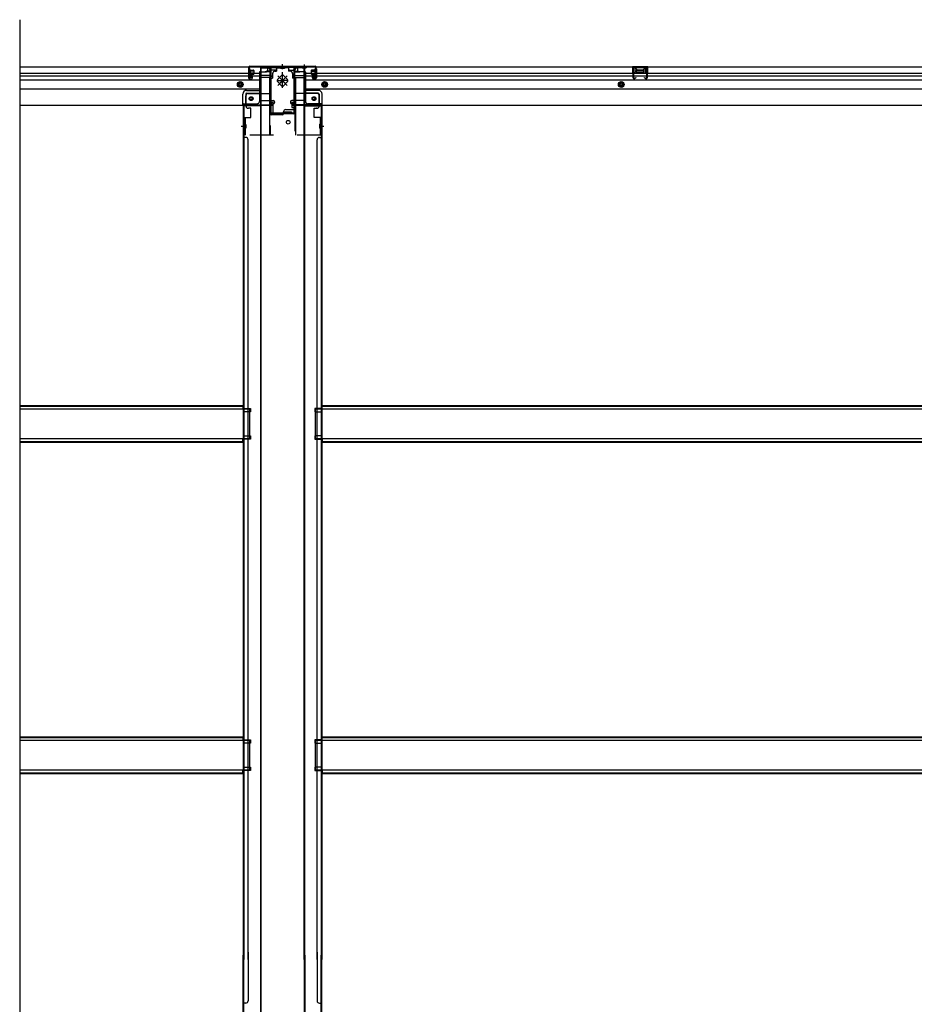
# Model space of a CAD drawing. Extents: x 543 to 20656, y 184 to 14052.
# Drawn here: x 7979 to 9872, y 1865 to 3948 of the extents above; entities that cross this region are included whole.
import ezdxf

# ---------------------------------------------------------------- set-up
doc = ezdxf.new("R2010")
doc.units = 0
doc.header["$LTSCALE"] = 50
doc.header["$MEASUREMENT"] = 0
for name, pattern in [('1PL-S', [4, 2.5, -0.5, 0.5, -0.5]), ('HIDE-L', [3, 2, -1]), ('HIDE-M', [2, 1, -1]), ('HIDE-S', [1, 0.5, -0.5])]:
    doc.linetypes.add(name, pattern=pattern)
doc.layers.get('0').update_dxf_attribs({"linetype": 'CONTINUOUS'})
for name, color, linetype in [('下枠中', 2, 'CONTINUOUS'), ('下枠後', 2, 'CONTINUOUS'), ('下枠接続金具後中', 6, 'HIDE-M'), ('中柱後', 3, 'CONTINUOUS'), ('中柱後補強', 2, 'CONTINUOUS'), ('床補強', 3, 'CONTINUOUS'), ('柱後', 3, 'CONTINUOUS'), ('間柱', 3, 'CONTINUOUS')]:
    doc.layers.add(name, color=color, linetype=linetype)

msp = doc.modelspace()

# ---------------------------------------------------------------- linework, layer by layer
at = {"color": 6}
msp.add_line((7979, 3947.8), (7979, 1536.8), dxfattribs=at)
at = {"layer": '下枠中'}
for p, q in [((8488.1, 3845.8), (8488.1, 3160.7)), ((8488.1, 3845.8), (8504.1, 3845.8)), ((8489.1, 3845.8), (8489.1, 3160.7)), ((8509.1, 3748.8), (8509.1, 3840.8)), ((8561.1, 3759.8), (8561.1, 3840.8)), ((8582.1, 3845.8), (8566.1, 3845.8)), ((8582.1, 3845.8), (8566.1, 3845.8)), ((8581.1, 3160.7), (8581.1, 3845.8)), ((8582.1, 3160.7), (8582.1, 3845.8)), ((8488.1, 3765.8), (8452.1, 3765.8)), ((8452.1, 3765.8), (8452.1, 3160.7)), ((8455.1, 3765.8), (8453.1, 3765.8)), ((8453.1, 3765.8), (8453.1, 3160.7)), ((8537.1, 3748.8), (8537.1, 3752.8)), ((8540.1, 3748.8), (8540.1, 3752.8)), ((8540.1, 3752.8), (8547.1, 3752.8)), ((8542.1, 3757.8), (8559.1, 3757.8)), ((8547.1, 3752.8), (8554.1, 3752.8)), ((8554.1, 3752.8), (8554.1, 3748.8)), ((8582.1, 3765.8), (8618.1, 3765.8)), ((8615.1, 3765.8), (8617.1, 3765.8)), ((8617.1, 3765.8), (8617.1, 3160.7)), ((8618.1, 3765.8), (8618.1, 3160.7)), ((8535.1, 3746.8), (8511.1, 3746.8)), ((8554.1, 3748.8), (8540.1, 3748.8)), ((8447.6, 3722.3), (8456.6, 3722.3)), ((8453.1, 3719.3), (8453.1, 3714.3)), ((8453.1, 3719.3), (8453.1, 3714.3)), ((8613.6, 3722.3), (8622.6, 3722.3)), ((8617.1, 3719.3), (8617.1, 3714.3)), ((8617.1, 3719.3), (8617.1, 3714.3)), ((8457.1, 3698.8), (8452.1, 3698.8)), ((8462.1, 3160.7), (8462.1, 3693.8)), ((8608.1, 3160.7), (8608.1, 3693.8)), ((8613.1, 3698.8), (8618.1, 3698.8)), ((8452.1, 3160.7), (8452.1, 1959.5)), ((8453.1, 3160.7), (8453.1, 1959.5)), ((8462.1, 1959.5), (8462.1, 3160.7)), ((8488.1, 3160.7), (8488.1, 1638.8)), ((8489.1, 3160.7), (8489.1, 1638.8)), ((8581.1, 1959.5), (8581.1, 3160.7)), ((8582.1, 1959.5), (8582.1, 3160.7)), ((8608.1, 1959.5), (8608.1, 3160.7)), ((8617.1, 3160.7), (8617.1, 1959.5)), ((8618.1, 3160.7), (8618.1, 1959.5)), ((8452.1, 3125.3), (8467.1, 3125.3)), ((8452.1, 3125.3), (8467.1, 3125.3)), ((8453.1, 3125.3), (8453.1, 3118.3)), ((8453.1, 3125.3), (8453.1, 3118.3)), ((8467.1, 3125.3), (8467.1, 3118.3)), ((8467.1, 3125.3), (8467.1, 3118.3)), ((8618.1, 3125.3), (8603.1, 3125.3)), ((8603.1, 3125.3), (8603.1, 3118.3)), ((8618.1, 3125.3), (8603.1, 3125.3)), ((8603.1, 3125.3), (8603.1, 3118.3)), ((8617.1, 3125.3), (8617.1, 3118.3)), ((8617.1, 3125.3), (8617.1, 3118.3)), ((8467.1, 3118.3), (8452.1, 3118.3)), ((8467.1, 3118.3), (8452.1, 3118.3)), ((8603.1, 3118.3), (8618.1, 3118.3)), ((8603.1, 3118.3), (8618.1, 3118.3)), ((8452.1, 3067.3), (8467.1, 3067.3)), ((8453.1, 3067.3), (8453.1, 3060.3)), ((8467.1, 3067.3), (8467.1, 3060.3)), ((8618.1, 3067.3), (8603.1, 3067.3)), ((8603.1, 3067.3), (8603.1, 3060.3)), ((8617.1, 3067.3), (8617.1, 3060.3)), ((8467.1, 3060.3), (8452.1, 3060.3)), ((8603.1, 3060.3), (8618.1, 3060.3)), ((8452.1, 2424.3), (8467.1, 2424.3)), ((8452.1, 2424.3), (8467.1, 2424.3)), ((8467.1, 2417.3), (8452.1, 2417.3)), ((8467.1, 2417.3), (8452.1, 2417.3)), ((8453.1, 2424.3), (8453.1, 2417.3)), ((8453.1, 2424.3), (8453.1, 2417.3)), ((8467.1, 2424.3), (8467.1, 2417.3)), ((8467.1, 2424.3), (8467.1, 2417.3)), ((8618.1, 2424.3), (8603.1, 2424.3)), ((8603.1, 2424.3), (8603.1, 2417.3)), ((8618.1, 2424.3), (8603.1, 2424.3)), ((8603.1, 2424.3), (8603.1, 2417.3)), ((8603.1, 2417.3), (8618.1, 2417.3)), ((8603.1, 2417.3), (8618.1, 2417.3)), ((8617.1, 2424.3), (8617.1, 2417.3)), ((8617.1, 2424.3), (8617.1, 2417.3)), ((8452.1, 2366.3), (8467.1, 2366.3)), ((8467.1, 2359.3), (8452.1, 2359.3)), ((8453.1, 2366.3), (8453.1, 2359.3)), ((8467.1, 2366.3), (8467.1, 2359.3)), ((8618.1, 2366.3), (8603.1, 2366.3)), ((8603.1, 2366.3), (8603.1, 2359.3)), ((8603.1, 2359.3), (8618.1, 2359.3)), ((8617.1, 2366.3), (8617.1, 2359.3)), ((8452.1, 1800.3), (8452.1, 1968.4)), ((8453.1, 1800.3), (8453.1, 1968.4)), ((8462.1, 1974.8), (8462.1, 1872.3)), ((8581.1, 1968.4), (8581.1, 1638.8)), ((8582.1, 1968.4), (8582.1, 1638.8)), ((8608.1, 1974.8), (8608.1, 1872.3)), ((8617.1, 1800.3), (8617.1, 1968.4)), ((8618.1, 1800.3), (8618.1, 1968.4)), ((8457.1, 1867.3), (8452.1, 1867.3)), ((8613.1, 1867.3), (8618.1, 1867.3))]:
    msp.add_line(p, q, dxfattribs=at)
msp.add_circle((8547.1, 3730.8), 4, dxfattribs=at)
for centre, radius, start, end in [((8504.1, 3840.8), 5, 0, 90), ((8566.1, 3840.8), 5, 90, 180), ((8542.1, 3752.8), 5, 90, 180), ((8559.1, 3759.8), 2, 270, 0), ((8511.1, 3748.8), 2, 180, 270), ((8535.1, 3748.8), 2, 270, 0), ((8457.1, 3693.8), 5, 0, 90), ((8613.1, 3693.8), 5, 90, 180), ((8457.1, 1872.3), 5, 270, 0), ((8613.1, 1872.3), 5, 180, 270)]:
    msp.add_arc(centre, radius, start, end, dxfattribs=at)
at = {"layer": '下枠後'}
for p, q in [((7979, 3847.8), (8522.1, 3847.8)), ((7979, 3834.8), (8463.1, 3834.8)), ((8463.1, 3843.8), (8463.1, 3824.8)), ((8464.6, 3844.8), (8464.1, 3844.8)), ((8465.6, 3839.4), (8465.6, 3843.8)), ((8465.6, 3838.4), (8465.6, 3839.4)), ((8465.6, 3828.8), (8465.6, 3838.4)), ((8465.6, 3834.8), (8486.1, 3834.8)), ((8486.1, 3836.8), (8486.1, 3774.8)), ((8487.1, 3837.8), (8500.1, 3837.8)), ((8510.1, 3837.8), (8498.1, 3837.8)), ((8510.2, 3838.8), (8502.3, 3838.8)), ((8503.1, 3847.8), (8503.1, 3840.8)), ((8503.1, 3846.8), (8522.1, 3846.8)), ((8510.1, 3838.8), (8510.1, 3825.8)), ((8510.1, 3838.8), (8510.1, 3825.8)), ((8519.1, 3840.8), (8512.1, 3840.8)), ((8522.1, 3847.8), (8522.1, 3843.8)), ((8547.6, 3847.8), (8547.6, 3843.8)), ((8547.6, 3847.8), (11437.6, 3847.8)), ((8566.6, 3846.8), (8547.6, 3846.8)), ((8550.6, 3840.8), (8557.6, 3840.8)), ((8559.5, 3838.8), (8567.3, 3838.8)), ((8559.5, 3837.8), (8571.6, 3837.8)), ((8559.6, 3838.8), (8559.6, 3825.8)), ((8566.6, 3847.8), (8566.6, 3840.8)), ((8582.6, 3837.8), (8569.6, 3837.8)), ((8583.6, 3836.8), (8583.6, 3774.8)), ((8583.6, 3834.8), (11378.6, 3834.8)), ((8604.1, 3839.4), (8604.1, 3843.8)), ((8604.1, 3838.4), (8604.1, 3839.4)), ((8604.1, 3828.8), (8604.1, 3838.4)), ((8605.1, 3844.8), (8605.6, 3844.8)), ((8606.6, 3843.8), (8606.6, 3824.8)), ((9307.6, 3847.8), (9275.6, 3847.8)), ((9275.6, 3847.8), (9275.6, 3834.8)), ((9307.6, 3846.8), (9275.6, 3846.8)), ((9275.6, 3835.8), (9280.1, 3835.8)), ((9280.1, 3843.3), (9280.1, 3834.8)), ((9282.6, 3844.3), (9281.1, 3844.3)), ((9283.6, 3843.3), (9283.6, 3840.8)), ((9298.6, 3839.8), (9284.6, 3839.8)), ((9299.6, 3840.8), (9299.6, 3843.3)), ((9302.1, 3844.3), (9300.6, 3844.3)), ((9303.1, 3834.8), (9303.1, 3843.3)), ((9307.6, 3835.8), (9303.1, 3835.8)), ((9307.6, 3834.8), (9307.6, 3847.8)), ((7979, 3828.8), (8463.1, 3828.8)), ((7979, 3820.3), (8486.1, 3820.3)), ((8465.1, 3822.8), (8469.6, 3822.8)), ((8465.1, 3822.8), (8469.6, 3822.8)), ((8465.6, 3828.8), (8465.6, 3827.8)), ((8471.6, 3828.8), (8465.6, 3828.8)), ((8471.6, 3827.8), (8465.6, 3827.8)), ((8471.6, 3824.8), (8471.6, 3828.8)), ((8472.1, 3828.8), (8486.1, 3828.8)), ((8508.1, 3829.4), (8487.1, 3829.4)), ((8511.1, 3829.4), (8487.1, 3829.4)), ((8510.1, 3825.8), (8487.1, 3825.8)), ((8510.1, 3826.3), (8512, 3827.9)), ((8510.1, 3826.3), (8510.1, 3825.8)), ((8510.1, 3826.3), (8510.1, 3825.8)), ((8559.6, 3826.3), (8557.7, 3827.9)), ((8558.6, 3829.4), (8582.6, 3829.4)), ((8559.6, 3826.3), (8559.6, 3825.8)), ((8559.6, 3825.8), (8582.6, 3825.8)), ((8561.6, 3829.4), (8582.6, 3829.4)), ((8583.6, 3828.8), (11378.6, 3828.8)), ((8583.6, 3820.3), (11401.6, 3820.3)), ((8598.1, 3824.8), (8598.1, 3828.8)), ((8598.1, 3828.8), (8604.1, 3828.8)), ((8598.1, 3827.8), (8604.1, 3827.8)), ((8604.6, 3822.8), (8600.1, 3822.8)), ((8604.6, 3822.8), (8600.1, 3822.8)), ((8604.1, 3828.8), (8604.1, 3827.8)), ((7979, 3801.8), (8486.1, 3801.8)), ((8459.1, 3798.3), (8486.1, 3798.3)), ((8459.1, 3798.3), (8486.1, 3798.3)), ((8459.1, 3792.3), (8486.1, 3792.3)), ((8459.1, 3792.3), (8486.1, 3792.3)), ((8583.6, 3801.8), (11401.6, 3801.8)), ((8610.6, 3798.3), (8583.6, 3798.3)), ((8610.6, 3798.3), (8583.6, 3798.3)), ((8610.6, 3792.3), (8583.6, 3792.3)), ((8610.6, 3792.3), (8583.6, 3792.3)), ((8451.1, 3767.8), (8451.1, 3790.3)), ((8451.1, 3767.8), (8451.1, 3790.3)), ((8457.1, 3790.3), (8457.1, 3769.8)), ((8457.1, 3790.3), (8457.1, 3769.8)), ((8487.1, 3776.8), (8515.1, 3776.8)), ((8518.1, 3773.8), (8518.1, 3772.8)), ((8551.6, 3773.8), (8551.6, 3772.8)), ((8582.6, 3776.8), (8554.6, 3776.8)), ((8612.6, 3790.3), (8612.6, 3769.8)), ((8612.6, 3790.3), (8612.6, 3769.8)), ((8618.6, 3767.8), (8618.6, 3790.3)), ((8618.6, 3767.8), (8618.6, 3790.3)), ((7979, 3766.8), (8513.1, 3766.8)), ((8451.1, 3767.8), (8513.1, 3767.8)), ((8451.1, 3767.8), (8451.1, 3766.8)), ((8451.1, 3767.8), (8451.1, 3766.8)), ((8453.1, 3769.8), (8481.1, 3769.8)), ((8510.1, 3767.8), (8510.1, 3766.8)), ((8510.1, 3767.8), (8510.1, 3766.8)), ((8512.1, 3769.8), (8515.1, 3769.8)), ((8513.1, 3767.8), (8513.1, 3766.8)), ((8557.6, 3769.8), (8554.6, 3769.8)), ((8618.6, 3767.8), (8556.6, 3767.8)), ((8556.6, 3767.8), (8556.6, 3766.8)), ((8556.6, 3766.8), (11428.6, 3766.8)), ((8559.6, 3767.8), (8559.6, 3766.8)), ((8616.6, 3769.8), (8588.6, 3769.8)), ((8618.6, 3767.8), (8618.6, 3766.8)), ((8618.6, 3767.8), (8618.6, 3766.8))]:
    msp.add_line(p, q, dxfattribs=at)
at = {"layer": '下枠後', "color": 6, "linetype": 'HIDE-L'}
for p, q in [((8576.4, 3846.3), (8576.4, 3845.8)), ((8576.4, 3845.8), (8584.8, 3845.8)), ((8577.1, 3847.2), (8577.1, 3845.8)), ((8577.4, 3846.3), (8577.4, 3845.8)), ((8583.8, 3846.3), (8583.8, 3845.8)), ((8584.1, 3847.2), (8584.1, 3845.8)), ((8584.8, 3846.3), (8584.8, 3845.8)), ((9284.1, 3837.4), (9284.1, 3840.4)), ((9284.1, 3836.8), (9284.1, 3839.8)), ((9298.1, 3840.8), (9285.1, 3840.8)), ((9298.1, 3835.8), (9285.1, 3835.8)), ((9299.1, 3836.8), (9299.1, 3839.8)), ((8510.1, 3826.3), (8510.1, 3829.4)), ((8510.1, 3826.3), (8510.1, 3829.4))]:
    msp.add_line(p, q, dxfattribs=at)
at = {"layer": '下枠後', "color": 6, "linetype": '1PL-S'}
msp.add_line((8580.6, 3852.8), (8580.6, 3841.6), dxfattribs=at)
at = {"layer": '下枠後', "color": 6, "linetype": 'HIDE-M'}
for p, q in [((8445.6, 3816.6), (8440.6, 3813.7)), ((8440.6, 3813.7), (8440.6, 3807.9)), ((8450.6, 3813.7), (8445.6, 3816.6)), ((8450.6, 3807.9), (8450.6, 3813.7)), ((8619.1, 3813.7), (8624.1, 3816.6)), ((8619.1, 3807.9), (8619.1, 3813.7)), ((8624.1, 3816.6), (8629.1, 3813.7)), ((8629.1, 3813.7), (8629.1, 3807.9)), ((9251.6, 3816.6), (9246.6, 3813.7)), ((9246.6, 3813.7), (9246.6, 3807.9)), ((9256.6, 3813.7), (9251.6, 3816.6)), ((9256.6, 3807.9), (9256.6, 3813.7)), ((8440.6, 3807.9), (8445.6, 3805)), ((8445.6, 3805), (8450.6, 3807.9)), ((8624.1, 3805), (8619.1, 3807.9)), ((8629.1, 3807.9), (8624.1, 3805)), ((9246.6, 3807.9), (9251.6, 3805)), ((9251.6, 3805), (9256.6, 3807.9))]:
    msp.add_line(p, q, dxfattribs=at)
at = {"layer": '下枠後'}
for centre, radius in [((8445.6, 3810.8), 6), ((8445.6, 3810.8), 4.5), ((8445.6, 3810.8), 2), ((8624.1, 3810.8), 6), ((8624.1, 3810.8), 4.5), ((8624.1, 3810.8), 2), ((9251.6, 3810.8), 6), ((9251.6, 3810.8), 4.5), ((9251.6, 3810.8), 2), ((8468.6, 3780.8), 2.5), ((8468.6, 3780.8), 2.5), ((8601.1, 3780.8), 2.5), ((8601.1, 3780.8), 2.5)]:
    msp.add_circle(centre, radius, dxfattribs=at)
at = {"layer": '下枠後', "color": 4}
for centre in [(8445.6, 3810.8), (8624.1, 3810.8), (9251.6, 3810.8), (8468.6, 3780.8), (8601.1, 3780.8)]:
    msp.add_circle(centre, 3, dxfattribs=at)
at = {"layer": '下枠後', "color": 6, "linetype": 'HIDE-M'}
for centre in [(8468.6, 3780.8), (8601.1, 3780.8)]:
    msp.add_circle(centre, 3.7, dxfattribs=at)
at = {"layer": '下枠後'}
for centre, radius, start, end in [((8464.1, 3843.8), 1, 90, 180), ((8464.6, 3843.8), 1, 0, 90), ((8487.1, 3836.8), 1, 90, 180), ((8500.1, 3840.8), 3, 270, 0), ((8512.1, 3838.8), 2, 90, 180), ((8519.1, 3843.8), 3, 270, 0), ((8550.6, 3843.8), 3, 180, 270), ((8557.6, 3838.8), 2, 0, 90), ((8569.6, 3840.8), 3, 180, 270), ((8582.6, 3836.8), 1, 0, 90), ((8605.1, 3843.8), 1, 90, 180), ((8605.6, 3843.8), 1, 0, 90), ((9281.1, 3843.3), 1, 90, 180), ((9282.6, 3843.3), 1, 0, 90), ((9284.6, 3840.8), 1, 180, 270), ((9298.6, 3840.8), 1, 270, 0), ((9300.6, 3843.3), 1, 90, 180), ((9302.1, 3843.3), 1, 0, 90), ((8465.1, 3824.8), 2, 180, 270), ((8469.6, 3824.8), 2, 270, 0), ((8511.1, 3828.4), 1, 333.4349, 90), ((8558.6, 3828.4), 1, 90, 206.5651), ((8600.1, 3824.8), 2, 180, 270), ((8604.6, 3824.8), 2, 270, 0), ((8459.1, 3790.3), 8, 90, 180), ((8459.1, 3790.3), 8, 90, 180), ((8459.1, 3790.3), 2, 90, 180), ((8459.1, 3790.3), 2, 90, 180), ((8610.6, 3790.3), 8, 0, 90), ((8610.6, 3790.3), 8, 0, 90), ((8610.6, 3790.3), 2, 0, 90), ((8610.6, 3790.3), 2, 0, 90), ((8481.1, 3774.8), 5, 270, 0), ((8515.1, 3773.8), 3, 0, 90), ((8515.1, 3773.8), 3, 0, 90), ((8515.1, 3772.8), 3, 270, 0), ((8554.6, 3773.8), 3, 90, 180), ((8554.6, 3773.8), 3, 90, 180), ((8554.6, 3772.8), 3, 180, 270), ((8588.6, 3774.8), 5, 180, 270), ((8453.1, 3767.8), 2, 90, 180), ((8453.1, 3767.8), 2, 90, 180), ((8512.1, 3767.8), 2, 90, 180), ((8557.6, 3767.8), 2, 0, 90), ((8616.6, 3767.8), 2, 0, 90), ((8616.6, 3767.8), 2, 0, 90)]:
    msp.add_arc(centre, radius, start, end, dxfattribs=at)
at = {"layer": '下枠後', "color": 6, "linetype": 'HIDE-L'}
for centre, radius, start, end in [((8575.9, 3846.3), 1.5, 0, 90), ((8575.9, 3846.3), 0.5, 0, 90), ((8585.3, 3846.3), 1.5, 90, 180), ((8585.3, 3846.3), 0.5, 90, 180), ((9285.1, 3839.8), 1, 90, 180), ((9285.1, 3836.8), 1, 180, 270), ((9298.1, 3839.8), 1, 0, 90), ((9298.1, 3836.8), 1, 270, 0)]:
    msp.add_arc(centre, radius, start, end, dxfattribs=at)
at = {"layer": '下枠接続金具後中'}
for p, q in [((8514.1, 3833.8), (8514.1, 3823.8)), ((8519.1, 3838.8), (8522.6, 3838.8)), ((8522.6, 3847.8), (8535.1, 3847.8)), ((8522.6, 3847.8), (8522.6, 3838.8)), ((8522.6, 3846.2), (8535.1, 3846.2)), ((8531, 3845.7), (8531, 3844.6)), ((8539.2, 3844.6), (8531, 3844.6)), ((8532.6, 3845.7), (8532.6, 3844.6)), ((8547.6, 3847.8), (8535.1, 3847.8)), ((8547.6, 3846.2), (8535.1, 3846.2)), ((8535.1, 3803.5), (8535.1, 3836.5)), ((8535.1, 3803.5), (8535.1, 3836.5)), ((8535.1, 3803.5), (8535.1, 3836.5)), ((8535.1, 3803.5), (8535.1, 3836.5)), ((8535.1, 3803.5), (8535.1, 3836.5)), ((8535.1, 3803.5), (8535.1, 3836.5)), ((8535.1, 3803.5), (8535.1, 3836.5)), ((8535.1, 3803.5), (8535.1, 3836.5)), ((8537.6, 3845.7), (8537.6, 3844.6)), ((8539.2, 3845.7), (8539.2, 3844.6)), ((8547.6, 3847.8), (8547.6, 3838.8)), ((8551.1, 3838.8), (8547.6, 3838.8)), ((8556.1, 3833.8), (8556.1, 3823.8)), ((8507.5, 3823.8), (8507.5, 3791.8)), ((8507.5, 3823.8), (8514.1, 3823.8)), ((8509.1, 3823.8), (8509.1, 3791.8)), ((8509.1, 3823.8), (8509.1, 3703.8)), ((8532.9, 3829.4), (8524.5, 3820.9)), ((8524.5, 3820.9), (8532.9, 3829.4)), ((8524.5, 3818.8), (8535.1, 3818.8)), ((8524.5, 3816.7), (8532.9, 3808.2)), ((8532.9, 3808.2), (8524.5, 3816.7)), ((8545.1, 3828.8), (8525, 3808.7)), ((8525, 3828.8), (8545.1, 3808.7)), ((8545.1, 3828.8), (8525, 3808.7)), ((8525, 3828.8), (8545.1, 3808.7)), ((8535.1, 3818.8), (8525.2, 3828.7)), ((8535.1, 3818.8), (8525.2, 3828.7)), ((8525.2, 3808.9), (8535.1, 3818.8)), ((8525.2, 3808.9), (8535.1, 3818.8)), ((8535.1, 3818.8), (8544.9, 3828.7)), ((8535.1, 3818.8), (8544.9, 3828.7)), ((8545.7, 3818.8), (8535.1, 3818.8)), ((8544.9, 3808.9), (8535.1, 3818.8)), ((8544.9, 3808.9), (8535.1, 3818.8)), ((8537.2, 3829.4), (8545.6, 3820.9)), ((8545.6, 3820.9), (8537.2, 3829.4)), ((8545.6, 3816.7), (8537.2, 3808.2)), ((8537.2, 3808.2), (8545.6, 3816.7)), ((8562.7, 3823.8), (8556.1, 3823.8)), ((8561.1, 3823.8), (8561.1, 3762.3)), ((8562.7, 3823.8), (8562.7, 3791.8)), ((8462.6, 3791.8), (8509.1, 3791.8)), ((8607.6, 3791.8), (8561.1, 3791.8)), ((8457.6, 3765.3), (8457.6, 3786.8)), ((8515.5, 3772.3), (8507.5, 3772.3)), ((8515.5, 3748.3), (8515.5, 3772.3)), ((8554.7, 3772.3), (8562.7, 3772.3)), ((8562.7, 3772.3), (8554.7, 3772.3)), ((8554.7, 3772.3), (8554.7, 3762.3)), ((8562.7, 3772.3), (8554.7, 3772.3)), ((8612.6, 3765.3), (8612.6, 3786.8)), ((8462.6, 3760.3), (8463.1, 3760.3)), ((8468.1, 3760.3), (8463.1, 3760.3)), ((8468.1, 3740.8), (8468.1, 3760.3)), ((8554.7, 3762.3), (8562.7, 3762.3)), ((8561.1, 3762.3), (8561.1, 3703.8)), ((8561.1, 3762.3), (8562.7, 3762.3)), ((8602.1, 3740.8), (8602.1, 3760.3)), ((8602.1, 3760.3), (8607.1, 3760.3)), ((8607.6, 3760.3), (8607.1, 3760.3)), ((8454.1, 3703.8), (8454.1, 3740.8)), ((8454.1, 3740.8), (8468.1, 3740.8)), ((8507.5, 3748.3), (8515.5, 3748.3)), ((8616.1, 3740.8), (8602.1, 3740.8)), ((8616.1, 3703.8), (8616.1, 3740.8)), ((8456.2, 3726.4), (8457.3, 3726.4)), ((8456.2, 3724.8), (8457.3, 3724.8)), ((8456.2, 3719.8), (8457.3, 3719.8)), ((8456.2, 3718.2), (8457.3, 3718.2)), ((8457.3, 3726.4), (8457.3, 3718.2)), ((8612.9, 3726.4), (8612.9, 3718.2)), ((8614, 3726.4), (8612.9, 3726.4)), ((8614, 3724.8), (8612.9, 3724.8)), ((8614, 3719.8), (8612.9, 3719.8)), ((8614, 3718.2), (8612.9, 3718.2)), ((8616.1, 3703.8), (8454.1, 3703.8))]:
    msp.add_line(p, q, dxfattribs=at)
at = {"layer": '下枠接続金具後中', "linetype": 'HIDE-S'}
for p, q in [((8532.1, 3847.8), (8532.1, 3846.2)), ((8538.1, 3847.8), (8538.1, 3846.2))]:
    msp.add_line(p, q, dxfattribs=at)
at = {"layer": '下枠接続金具後中', "linetype": 'HIDE-L'}
for p, q in [((8507.5, 3791.8), (8507.5, 3762.3)), ((8562.7, 3791.8), (8562.7, 3762.3)), ((8507.5, 3762.3), (8507.5, 3703.8)), ((8562.7, 3762.3), (8562.7, 3703.8)), ((8455.7, 3740.8), (8455.7, 3703.8)), ((8614.5, 3740.8), (8614.5, 3703.8))]:
    msp.add_line(p, q, dxfattribs=at)
at = {"layer": '下枠接続金具後中'}
for centre in [(8468.6, 3780.8), (8468.6, 3780.8), (8601.6, 3780.8)]:
    msp.add_circle(centre, 4, dxfattribs=at)
for centre, radius, start, end in [((8519.1, 3833.8), 5, 90, 180), ((8530.5, 3845.7), 2.1, 0, 90), ((8530.5, 3845.7), 0.5, 0, 90), ((8539.7, 3845.7), 2.1, 90, 180), ((8539.7, 3845.7), 0.5, 90, 180), ((8551.1, 3833.8), 5, 0, 90), ((8526.6, 3818.8), 3, 135, 225), ((8526.6, 3818.8), 3, 135, 225), ((8535.1, 3827.3), 3, 90, 135), ((8535.1, 3827.3), 3, 90, 135), ((8535.1, 3827.3), 3, 45, 90), ((8535.1, 3827.3), 3, 45, 90), ((8543.5, 3818.8), 3, 315, 45), ((8543.5, 3818.8), 3, 315, 45), ((8462.6, 3786.8), 5, 90, 180), ((8535.1, 3810.3), 3, 225, 270), ((8535.1, 3810.3), 3, 225, 270), ((8535.1, 3810.3), 3, 270, 315), ((8535.1, 3810.3), 3, 270, 315), ((8607.6, 3786.8), 5, 0, 90), ((8462.6, 3765.3), 5, 180, 270), ((8607.6, 3765.3), 5, 270, 0), ((8456.2, 3726.9), 2.1, 180, 270), ((8456.2, 3717.7), 2.1, 90, 180), ((8456.2, 3726.9), 0.5, 180, 270), ((8456.2, 3717.7), 0.5, 90, 180), ((8614, 3726.9), 2.1, 270, 0), ((8614, 3726.9), 0.5, 270, 0), ((8614, 3717.7), 2.1, 0, 90), ((8614, 3717.7), 0.5, 0, 90)]:
    msp.add_arc(centre, radius, start, end, dxfattribs=at)
at = {"layer": '中柱後'}
for p, q in [((8535.1, 3843.2), (8535.1, 3853.6)), ((8535.1, 3843.2), (8535.1, 3853.6)), ((8463.7, 3842.4), (8464.2, 3841.8)), ((8463.7, 3842.4), (8463.7, 3830.8)), ((8474.4, 3839.6), (8463.7, 3839.6)), ((8474.4, 3838.6), (8463.7, 3838.6)), ((8474.4, 3834.6), (8463.7, 3834.6)), ((8474.4, 3833.6), (8463.7, 3833.6)), ((8464.1, 3826.4), (8464.1, 3847.6)), ((8464.2, 3841.8), (8464.9, 3841.8)), ((8464.9, 3826.4), (8464.9, 3847.6)), ((8466.1, 3849.6), (8535.1, 3849.6)), ((8466.1, 3848.8), (8535.1, 3848.8)), ((8466.4, 3841.8), (8466.4, 3831.3)), ((8466.4, 3841.1), (8473.4, 3841.1)), ((8474.4, 3840.1), (8474.4, 3833.1)), ((8535.1, 3849.6), (8604.1, 3849.6)), ((8535.1, 3848.8), (8604.1, 3848.8)), ((8595.8, 3840.1), (8595.8, 3833.1)), ((8595.8, 3839.6), (8606.5, 3839.6)), ((8595.8, 3838.6), (8606.5, 3838.6)), ((8595.8, 3834.6), (8606.5, 3834.6)), ((8595.8, 3833.6), (8606.5, 3833.6)), ((8603.8, 3841.1), (8596.8, 3841.1)), ((8603.8, 3841.8), (8603.8, 3831.3)), ((8605.3, 3826.4), (8605.3, 3847.6)), ((8605.3, 3841.9), (8605.9, 3841.9)), ((8605.9, 3841.9), (8606.5, 3842.4)), ((8606.1, 3826.4), (8606.1, 3847.6)), ((8606.5, 3842.4), (8606.5, 3830.8)), ((8463.7, 3830.8), (8464.2, 3831.4)), ((8464.9, 3831.4), (8464.2, 3831.4)), ((8469.5, 3826.4), (8466.1, 3825.4)), ((8469.8, 3825.6), (8466.3, 3824.6)), ((8473.4, 3832.1), (8466.4, 3832.1)), ((8596.8, 3832.1), (8603.8, 3832.1)), ((8600.3, 3825.6), (8603.8, 3824.6)), ((8600.6, 3826.4), (8604, 3825.4)), ((8605.3, 3831.4), (8606, 3831.4)), ((8606.5, 3830.8), (8606, 3831.4))]:
    msp.add_line(p, q, dxfattribs=at)
for centre, radius, start, end in [((8466.1, 3847.6), 2, 90, 180), ((8466.1, 3847.6), 1.2, 90, 180), ((8465.6, 3841.8), 0.75, 0, 180), ((8473.4, 3840.1), 1, 0, 90), ((8473.4, 3833.1), 1, 270, 0), ((8596.8, 3840.1), 1, 90, 180), ((8596.8, 3833.1), 1, 180, 270), ((8604.5, 3841.8), 0.75, 0, 180), ((8604.1, 3847.6), 2, 0, 90), ((8604.1, 3847.6), 1.2, 0, 90), ((8465.9, 3826.4), 1.8, 180, 285.4846), ((8465.6, 3831.3), 0.75, 180, 0), ((8465.9, 3826.4), 1, 180, 285.4846), ((8469.7, 3826), 0.4, 285.4846, 105.4846), ((8600.5, 3826), 0.4, 74.5154, 254.5154), ((8604.5, 3831.3), 0.75, 180, 0), ((8604.3, 3826.4), 1.8, 254.5154, 0), ((8604.3, 3826.4), 1, 254.5154, 0)]:
    msp.add_arc(centre, radius, start, end, dxfattribs=at)
at = {"layer": '中柱後補強'}
for p, q in [((8466.1, 3847.6), (8466.1, 3848.8)), ((8509.1, 3848.8), (8466.1, 3848.8)), ((8509.1, 3847.6), (8466.1, 3847.6)), ((8510.1, 3751), (8510.1, 3846.6)), ((8511.3, 3751), (8511.3, 3846.6)), ((8558.9, 3846.6), (8558.9, 3751)), ((8560.1, 3846.6), (8560.1, 3751)), ((8601.1, 3848.8), (8561.1, 3848.8)), ((8601.1, 3847.6), (8561.1, 3847.6)), ((8601.1, 3847.6), (8601.1, 3848.8)), ((8535.1, 3750), (8512.3, 3750)), ((8557.9, 3750), (8535.1, 3750)), ((8543.1, 3750), (8543.1, 3748.8)), ((8551.1, 3748.8), (8551.1, 3750)), ((8535.1, 3748.8), (8512.3, 3748.8)), ((8557.9, 3748.8), (8535.1, 3748.8))]:
    msp.add_line(p, q, dxfattribs=at)
for centre, radius, start, end in [((8509.1, 3846.6), 2.2, 0, 90), ((8509.1, 3846.6), 1, 0, 90), ((8561.1, 3846.6), 2.2, 90, 180), ((8561.1, 3846.6), 1, 90, 180), ((8512.3, 3751), 2.2, 180, 270), ((8512.3, 3751), 1, 180, 270), ((8557.9, 3751), 1, 270, 0), ((8557.9, 3751), 2.2, 270, 0)]:
    msp.add_arc(centre, radius, start, end, dxfattribs=at)
at = {"layer": '床補強'}
for p, q in [((7979, 3131.6), (8451.1, 3131.6)), ((7979, 3131.6), (8451.1, 3131.6)), ((7979, 3130.4), (8451.1, 3130.4)), ((8451.1, 3131.6), (8451.1, 3123.8)), ((8619.1, 3123.8), (8619.1, 3131.6)), ((8619.1, 3131.6), (11366.1, 3131.6)), ((8619.1, 3131.6), (11366.1, 3131.6)), ((8619.1, 3130.4), (11366.1, 3130.4)), ((8466.1, 3123.8), (7979, 3123.8)), ((8466.1, 3061.8), (8466.1, 3123.8)), ((8604.1, 3123.8), (8604.1, 3061.8)), ((11381.1, 3123.8), (8604.1, 3123.8)), ((7979, 3061.8), (8466.1, 3061.8)), ((7979, 3055.2), (8451.1, 3055.2)), ((7979, 3054), (8451.1, 3054)), ((8451.1, 3054), (8451.1, 3061.8)), ((8604.1, 3061.8), (11381.1, 3061.8)), ((8619.1, 3061.8), (8619.1, 3054)), ((8619.1, 3055.2), (11366.1, 3055.2)), ((8619.1, 3054), (11366.1, 3054)), ((7979, 2430.6), (8451.1, 2430.6)), ((7979, 2430.6), (8451.1, 2430.6)), ((7979, 2429.4), (8451.1, 2429.4)), ((8466.1, 2422.8), (7979, 2422.8)), ((8451.1, 2430.6), (8451.1, 2422.8)), ((8466.1, 2360.8), (8466.1, 2422.8)), ((8604.1, 2422.8), (8604.1, 2360.8)), ((11381.1, 2422.8), (8604.1, 2422.8)), ((8619.1, 2422.8), (8619.1, 2430.6)), ((8619.1, 2430.6), (11366.1, 2430.6)), ((8619.1, 2430.6), (11366.1, 2430.6)), ((8619.1, 2429.4), (11366.1, 2429.4)), ((7979, 2360.8), (8466.1, 2360.8)), ((7979, 2354.2), (8451.1, 2354.2)), ((8451.1, 2353), (8451.1, 2360.8)), ((8604.1, 2360.8), (11381.1, 2360.8)), ((8619.1, 2360.8), (8619.1, 2353)), ((8619.1, 2354.2), (11366.1, 2354.2)), ((7979, 2353), (8451.1, 2353)), ((8619.1, 2353), (11366.1, 2353))]:
    msp.add_line(p, q, dxfattribs=at)
at = {"layer": '柱後'}
for p, q in [((8464.9, 3830.3), (8464.9, 3840.8)), ((8466.9, 3847.8), (8514.6, 3847.8)), ((8603.3, 3847.8), (8555.5, 3847.8)), ((8469.5, 3826.4), (8466.1, 3825.4)), ((8469.8, 3825.6), (8466.3, 3824.6))]:
    msp.add_line(p, q, dxfattribs=at)
at = {"layer": '間柱'}
for p, q in [((9276.5, 3824.7), (9276.1, 3844.7)), ((9277.1, 3844.8), (9277.5, 3824.8)), ((9278.1, 3846.8), (9305, 3846.8)), ((9305, 3845.8), (9278.1, 3845.8)), ((9305.6, 3824.8), (9306, 3844.8)), ((9307, 3844.7), (9306.6, 3824.7)), ((9279, 3823.9), (9282.1, 3825.6)), ((9282.6, 3824.8), (9279.5, 3823)), ((9282.1, 3825.6), (9282.6, 3824.8)), ((9300.6, 3824.8), (9301.1, 3825.6)), ((9303.6, 3823), (9300.6, 3824.8)), ((9301.1, 3825.6), (9304.1, 3823.9))]:
    msp.add_line(p, q, dxfattribs=at)
for centre, radius, start, end in [((9278.1, 3844.8), 2, 90, 181.1935), ((9278.1, 3844.8), 1, 90, 181.1935), ((9305, 3844.8), 2, 358.8065, 90), ((9305, 3844.8), 1, 358.8065, 90), ((9278.5, 3824.8), 2, 181.1935, 299.6631), ((9278.5, 3824.8), 1, 181.1935, 299.6631), ((9304.6, 3824.8), 2, 240.3369, 358.8065), ((9304.6, 3824.8), 1, 240.3369, 358.8065)]:
    msp.add_arc(centre, radius, start, end, dxfattribs=at)

doc.saveas('drawing.dxf')
